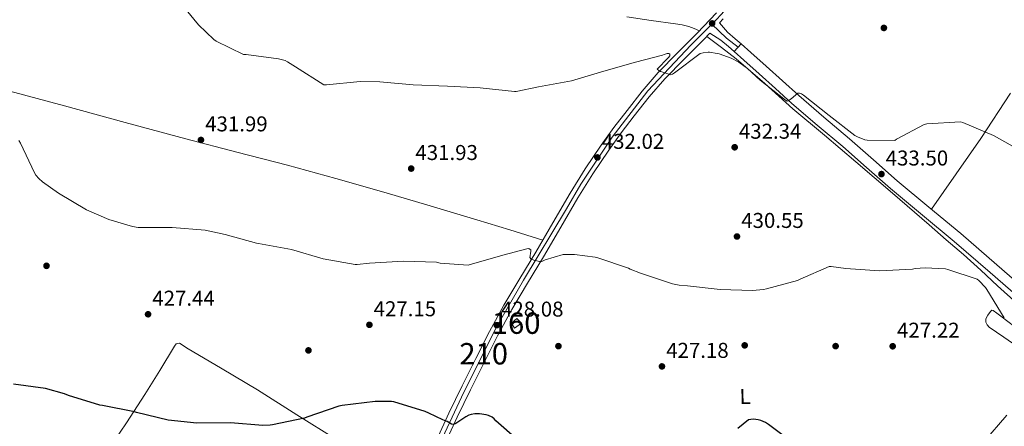
# Model space of a CAD drawing. Extents: x 580668 to 587589, y 692094 to 696803.
# Drawn here: x 581248 to 581708, y 696104 to 696294 of the extents above; entities that cross this region are included whole.
import ezdxf
from ezdxf.enums import TextEntityAlignment as Align

# ---------------------------------------------------------------- set-up
doc = ezdxf.new("R2010")
doc.units = 0
doc.header["$MEASUREMENT"] = 0
doc.linetypes.add('DGN Style 3', pattern=[108.812382, 77.72313, -31.089252])
doc.linetypes.add('DGN Style 4', pattern=[124.43473112999999, 62.178504, -31.089252, 0.07772313, -31.089252])
for name, color, linetype in [('Nivel 17', 7, 'Continuous'), ('Nivel 18', 7, 'Continuous'), ('Nivel 21', 7, 'Continuous'), ('Nivel 23', 7, 'Continuous'), ('Nivel 36', 7, 'Continuous'), ('Nivel 37', 7, 'Continuous'), ('Nivel 4', 7, 'Continuous'), ('Nivel 41', 7, 'Continuous'), ('Nivel 45', 7, 'Continuous'), ('Nivel 48', 7, 'Continuous'), ('Nivel 5', 7, 'Continuous'), ('Nivel 53', 7, 'Continuous'), ('Nivel 54', 7, 'Continuous'), ('Nivel 7', 7, 'Continuous')]:
    doc.layers.add(name, color=color, linetype=linetype)
doc.styles.add('Style-arial', font='arial.shx', dxfattribs={"bigfont": 'arialbig.shx'})
doc.styles.add('Style-arialn', font='arialn.shx', dxfattribs={"bigfont": 'arialnbig.shx'})
doc.styles.add('Style-times', font='times.shx', dxfattribs={"bigfont": 'timesbig.shx'})

# ---------------------------------------------------------------- blocks, each defined once
blk = doc.blocks.new('5PATER_6')
at = {"layer": 'Nivel 7', "linetype": 'Continuous', "lineweight": 0}
h = blk.add_hatch(color=53, dxfattribs=at)
edge = h.paths.add_edge_path()
edge.add_ellipse((0, 0), major_axis=(-1.067862107276934, -1.137528303616907), ratio=0.9994223896147395, start_angle=0, end_angle=360)
blk = doc.blocks.new('5PERFI_7')
at = {"layer": 'Nivel 17', "linetype": 'Continuous', "lineweight": 0}
h = blk.add_hatch(color=7, dxfattribs=at)
edge = h.paths.add_edge_path()
edge.add_ellipse((0, 0), major_axis=(1.559994347797859, -0.004196590133971747), ratio=0.9999978844524784, start_angle=0, end_angle=360)

msp = doc.modelspace()

# ---------------------------------------------------------------- linework, layer by layer
at = {"layer": 'Nivel 18', "color": 1, "linetype": 'DGN Style 3', "lineweight": 13}
msp.add_polyline3d([(581477.567, 696151.852, 429.953), (581480.159, 696154.0279999999, 429.665), (581482.2390000001, 696151.852, 429.377), (581479.007, 696149.5160000001, 429.377), (581477.567, 696151.852, 429.953)], dxfattribs=at)
at = {"layer": 'Nivel 21', "color": 7, "linetype": 'Continuous', "lineweight": 0, "elevation": 435.882, "flags": 128}
msp.add_lwpolyline([(581584.747, 696282.26), (581581.5590000001, 696278.6170000001)], dxfattribs=at)
at = {"layer": 'Nivel 21', "color": 7, "linetype": 'Continuous', "lineweight": 0}
for points in [[(581573.217, 696296.723, 436.97), (581564.287, 696287.212, 436.129), (581555.1159999999, 696278.0930000001, 435.435), (581546.0789999999, 696268.844, 434.817), (581538.6470000001, 696260.1499999999, 434.29), (581531.551, 696251.1799999999, 433.761), (581525.426, 696243.149, 433.095), (581519.5190000001, 696234.956, 432.481), (581512.0630000001, 696223.8470000001, 431.968), (581504.9909999999, 696212.4920000001, 431.457), (581496.9639999999, 696198.703, 430.849), (581488.959, 696184.908, 430.241), (581481.4310000001, 696172.608, 429.62), (581474.0149999999, 696160.236, 428.865), (581467.3659999999, 696147.8659999999, 428.055), (581461.023, 696135.3400000001, 427.233), (581454.602, 696122.5619999999, 426.39), (581448.351, 696109.7080000001, 425.537), (581442.7520000001, 696097.513, 424.623)], [(581576.3829999999, 696293.8800000001, 436.97), (581574.7209999999, 696292.1100000001, 436.815), (581578.463, 696287.703, 436.081), (581582.0830000001, 696284.5970000001, 435.969), (581584.747, 696282.26, 435.882)], [(581581.5590000001, 696278.6170000001, 435.882), (581578.9110000001, 696280.94, 435.969), (581575.311, 696284.0279999999, 436.081), (581570.132, 696287.223, 436.389), (581567.338, 696284.247, 436.129), (581558.1370000001, 696275.098, 435.435), (581549.22, 696265.973, 434.817), (581541.933, 696257.4480000001, 434.29), (581534.9099999999, 696248.571, 433.761), (581528.8430000001, 696240.615, 433.095), (581523.0109999999, 696232.5260000001, 432.481), (581515.635, 696221.537, 431.968), (581508.635, 696210.297, 431.457), (581500.642, 696196.5660000001, 430.849), (581492.6129999999, 696182.73, 430.241), (581485.0689999999, 696170.4040000001, 429.62), (581477.7150000001, 696158.1340000001, 428.865), (581471.1370000001, 696145.898, 428.055), (581464.821, 696133.4240000001, 427.233), (581458.415, 696120.6769999999, 426.39), (581452.1969999999, 696107.8900000001, 425.537), (581446.6270000001, 696095.7579999999, 424.623)], [(581584.747, 696282.26, 435.882), (581589.3219999999, 696278.247, 435.732), (581596.4920000001, 696271.8289999999, 435.489), (581604.0959999999, 696264.8970000001, 435.251), (581611.6440000001, 696258.0490000001, 435.009), (581623.453, 696247.9950000001, 434.529), (581635.4199999999, 696237.916, 434.017), (581646.551, 696228.0590000001, 433.614), (581657.6089999999, 696218.317, 433.217), (581672.462, 696206.006, 432.486), (581687.3870000001, 696193.592, 431.745), (581704.1300000001, 696179.1089999999, 431.274), (581720.7860000001, 696164.584, 431.073), (581735.129, 696152.003, 431.048), (581749.4639999999, 696139.4269999999, 431.265), (581766.2209999999, 696124.723, 431.826), (581778.7209999999, 696113.7479999999, 432.409)]]:
    msp.add_polyline3d(points, dxfattribs=at)
at = {"layer": 'Nivel 21', "color": 7, "linetype": 'DGN Style 3', "lineweight": 0}
msp.add_polyline3d([(581581.5590000001, 696278.6170000001, 435.882), (581586.111, 696274.6240000001, 435.732), (581593.247, 696268.236, 435.489), (581600.8389999999, 696261.315, 435.251), (581608.4469999999, 696254.412, 435.009), (581620.324, 696244.3, 434.529), (581632.2550000001, 696234.2520000001, 434.017), (581643.3459999999, 696224.4299999999, 433.614), (581654.463, 696214.6359999999, 433.217), (581669.369, 696202.281, 432.486), (581684.2550000001, 696189.8999999999, 431.745), (581700.9550000001, 696175.4539999999, 431.274), (581717.5989999999, 696160.94, 431.073)], dxfattribs=at)
at = {"layer": 'Nivel 23', "color": 7, "linetype": 'DGN Style 4', "lineweight": 0, "extrusion": (-0.2715616094026321, -0.3875261129531831, 0.8809527819798567), "elevation": -427378.6683139212, "flags": 128}
msp.add_lwpolyline([(76685.72178707866, 796563.6437319566), (76694.96509170753, 796562.0144141428), (76701.85490806215, 796561.6636141983)], dxfattribs=at)
at = {"layer": 'Nivel 23', "color": 7, "linetype": 'DGN Style 4', "lineweight": 0}
for points in [[(581571.1529999999, 696291.3670000001, 436.819), (581571.564, 696291.771, 436.856), (581584.034, 696305.388, 437.885), (581593.087, 696319.486, 439.019), (581604.6799999999, 696341.2010000001, 440.483), (581612.879, 696360.906, 441.244), (581620.054, 696383.014, 441.937), (581621.412, 696400.064, 442.934), (581622.4369999999, 696422.0120000001, 444.421), (581624.828, 696451.97, 446.458), (581627.217, 696474.6240000001, 447.982), (581628.619, 696482.2490000001, 448.514)], [(581260.6699999999, 695736.4029999999, 403.907), (581285.5120000001, 695781.577, 405.73), (581299.1710000001, 695814.3630000001, 407.139), (581308.054, 695840.797, 408.508), (581314.8829999999, 695857.8500000001, 409.375), (581325.3030000001, 695878.3570000001, 410.399), (581336.4070000001, 695898.5419999999, 411.542), (581354.9839999999, 695928.112, 413.45), (581371.896, 695958.872, 415.87), (581393.2150000001, 695996.736, 418.883), (581414.568, 696037.108, 421.082), (581426.9979999999, 696057.496, 422.091), (581434.173, 696071.274, 422.858), (581443.227, 696093.5419999999, 424.381), (581454.3300000001, 696117.2520000001, 426.097), (581470.3700000001, 696149.5050000001, 428.072), (581483.182, 696171.9340000001, 429.632), (581503.3400000001, 696205.256, 431.188), (581509.967, 696216.6869999999, 431.695), (581524.658, 696238.6340000001, 432.844), (581541.2280000001, 696260.2620000001, 434.371), (581561.314, 696281.6780000001, 435.805), (581571.1529999999, 696291.3670000001, 436.819)]]:
    msp.add_polyline3d(points, dxfattribs=at)
at = {"layer": 'Nivel 36', "color": 92, "linetype": 'Continuous', "lineweight": 0}
for points in [[(581492.2590000001, 696190.595, 430.492), (581476.818, 696195.352, 430.782), (581461.375, 696200.108, 431.073), (581439.737, 696206.656, 431.491), (581418.047, 696213.0360000001, 431.905), (581395.5860000001, 696219.402, 432.108), (581373.0549999999, 696225.5160000001, 432.097), (581349.368, 696231.642, 432.041), (581325.6950000001, 696237.804, 431.905), (581297.372, 696245.5700000001, 431.587), (581269.0549999999, 696253.3559999999, 431.073), (581243.4850000001, 696260.2, 430.351), (581217.919, 696267.0519999999, 429.409), (581195.182, 696273.514, 428.192), (581172.5430000001, 696280.3, 427.105), (581147.45, 696288.335, 426.668), (581122.3030000001, 696296.3, 426.337)], [(581531.3910000001, 696294.892, 436.321), (581542.7479999999, 696293.2110000001, 436.151), (581554.111, 696291.564, 436.001), (581557.3019999999, 696291.179, 435.915), (581560.3829999999, 696290.412, 435.937), (581562.8559999999, 696289.3670000001, 436.082), (581565.331, 696288.324, 436.227)], [(581713.554, 696160.949, 430.597), (581704.5109999999, 696169.26, 430.625), (581696.5889999999, 696176.577, 430.799), (581688.575, 696183.788, 431.073), (581680.547, 696190.737, 431.418), (581672.5109999999, 696197.676, 431.777), (581655.425, 696212.4310000001, 432.611), (581638.335, 696227.1799999999, 433.377), (581623.675, 696239.564, 433.85), (581608.959, 696251.8840000001, 434.273), (581595.8729999999, 696263.7069999999, 434.45), (581582.527, 696275.1799999999, 435.041), (581575.632, 696280.4580000001, 435.65), (581568.736, 696285.736, 436.259)], [(581673.632, 696205.033, 432.428), (581685.1359999999, 696221.514, 433.414), (581696.639, 696237.996, 434.401), (581710.4639999999, 696259.243, 435.8)], [(581713.983, 696140.716, 428.385), (581707.3400000001, 696145.1840000001, 428.411), (581700.6070000001, 696149.868, 428.385), (581699.5789999999, 696150.9780000001, 428.394), (581698.943, 696152.236, 428.449), (581699.0190000001, 696153.8829999999, 428.787), (581699.967, 696155.564, 429.217), (581701.148, 696157.271, 429.492), (581701.7609999999, 696157.815, 429.601), (581702.399, 696157.74, 429.665), (581704.158, 696156.402, 429.703), (581705.919, 696155.0519999999, 429.729), (581712.5419999999, 696150.0279999999, 430.117)], [(581252.8030000001, 696040.3360000001, 418.328), (581260.865, 696052.19, 419.516), (581268.9269999999, 696064.044, 420.705), (581278.935, 696078.149, 421.874), (581289.023, 696092.2039999999, 423.009), (581297.895, 696105.288, 424.309), (581306.5590000001, 696118.5079999999, 425.633), (581313.4979999999, 696129.696, 426.7), (581320.3189999999, 696140.9720000001, 427.681), (581321.1510000001, 696142.1240000001, 427.681), (581322.6869999999, 696142.4439999999, 427.745), (581324.345, 696141.3589999999, 427.698), (581326.0149999999, 696140.2679999999, 427.617), (581342.557, 696130.5050000001, 426.647), (581359.0390000001, 696120.6200000001, 425.761), (581377.4650000001, 696108.976, 424.983), (581395.967, 696097.452, 424.289), (581414.496, 696086.3570000001, 423.657), (581433.0249999999, 696075.2620000001, 423.025)], [(581708.774, 696108.8030000001, 427.209), (581698.111, 696096.3, 426.977), (581683.969, 696080.8459999999, 426.087), (581669.8230000001, 696065.388, 425.249), (581653.9510000001, 696048.044, 424.625), (581638.0789999999, 696030.7, 424.097), (581619.3589999999, 696010.3489999999, 424.142), (581600.639, 695989.996, 423.521), (581586.362, 695973.0519999999, 421.856), (581573.311, 695955.1799999999, 420.129), (581562.061, 695938.6059999999, 418.614), (581550.9750000001, 695921.8999999999, 417.121), (581538.0120000001, 695901.943, 415.852), (581524.9909999999, 695882.0279999999, 414.753), (581512.8400000001, 695864.337, 413.185)]]:
    msp.add_polyline3d(points, dxfattribs=at)
at = {"layer": 'Nivel 4', "color": 30, "linetype": 'Continuous', "lineweight": 30, "elevation": 425, "flags": 128}
for points in [[(581468.5590000001, 696107.8840000001), (581466.943, 696108.628), (581465.8470000001, 696108.9720000001), (581462.6070000001, 696109.4280000001), (581461.439, 696109.4280000001), (581460.5109999999, 696109.4040000001), (581458.7350000001, 696109.1000000001), (581457.7350000001, 696108.78), (581456.271, 696108.1000000001), (581451.567, 696104.9480000001), (581451.3910000001, 696104.8200000001), (581450.5590000001, 696104.5320000001), (581449.639, 696104.6840000001), (581447.5590000001, 696105.7960000001), (581447.1429999999, 696105.996), (581446.399, 696106.388), (581445.575, 696106.5719999999), (581439.047, 696109.6840000001), (581437.2949999999, 696110.4839999999), (581422.7350000001, 696115.0279999999), (581421.631, 696115.244), (581413.919, 696115.2280000001), (581398.527, 696113.2760000001), (581397.0549999999, 696113.0760000001), (581382.0789999999, 696107.828), (581380.9909999999, 696107.412), (581366.1429999999, 696104.348), (581365.0549999999, 696104.148), (581361.6229999999, 696103.9720000001), (581346.439, 696105.2520000001), (581330.727, 696105.0760000001), (581317.439, 696106.524), (581302.5590000001, 696110.02), (581301.6070000001, 696110.3559999999), (581286.7509999999, 696113.396), (581285.5430000001, 696113.5079999999), (581270.8470000001, 696117.956), (581268.9269999999, 696118.788), (581260.1669999999, 696121.244), (581245.223, 696123.3640000001)], [(581480.3430000001, 696097.2919999999), (581470.311, 696106.2280000001), (581469.591, 696107.0519999999), (581468.5590000001, 696107.8840000001)], [(581609.9909999999, 696095.084), (581597.551, 696104.4280000001), (581596.135, 696105.348), (581594.0549999999, 696106.2760000001), (581592.703, 696106.676), (581590.5989999999, 696106.9240000001), (581589.247, 696106.8600000001), (581588.183, 696106.6680000001), (581583.183, 696102.6440000001)]]:
    msp.add_lwpolyline(points, dxfattribs=at)
at = {"layer": 'Nivel 5', "color": 30, "linetype": 'Continuous', "lineweight": 0, "flags": 128}
for points, elevation in [([(581325.7609999999, 696298.0989999999), (581331.497, 696291.0830000001), (581338.6969999999, 696284.2110000001), (581339.729, 696283.531), (581352.5290000001, 696277.315), (581353.7849999999, 696277.227), (581368.8970000001, 696275.227), (581371.977, 696274.395), (581373.017, 696273.9070000001), (581376.7930000001, 696271.5150000001), (581389.977, 696263.139), (581391.217, 696263.1229999999), (581407.065, 696264.7069999999), (581416.1129999999, 696264.4269999999), (581431.729, 696263.1070000001), (581447.673, 696262.4029999999), (581463.0009999999, 696261.7390000001), (581479.0090000001, 696259.987), (581479.8330000001, 696260.0430000001), (581490.257, 696262.203), (581505.561, 696264.9070000001), (581520.729, 696269.435), (581535.5290000001, 696273.6429999999), (581548.0970000001, 696276.9310000001), (581548.841, 696277.291), (581549.8489999999, 696277.6270000001), (581550.2649999999, 696277.7069999999), (581551.0730000001, 696277.723), (581551.5449999999, 696277.459), (581551.4410000001, 696276.611), (581550.929, 696275.8829999999), (581550.7690000001, 696275.7309999999), (581545.673, 696270.4029999999)], 435), ([(581545.673, 696270.4029999999), (581546.4010000001, 696269.763), (581547.209, 696269.3870000001), (581547.7930000001, 696269.131), (581552.017, 696267.8430000001), (581552.7930000001, 696268.1470000001), (581553.625, 696268.771), (581565.713, 696277.699), (581567.0009999999, 696278.0349999999), (581569.433, 696278.307), (581569.9610000001, 696278.2990000001), (581573.537, 696277.7949999999), (581574.5930000001, 696277.5150000001), (581580.1129999999, 696275.4750000001), (581583.6810000001, 696273.619), (581587.737, 696270.787), (581593.7450000001, 696265.3470000001), (581605.561, 696256.003), (581606.3130000001, 696255.4029999999), (581607.0889999999, 696255.7550000001), (581607.881, 696256.331), (581608.129, 696256.547), (581611.209, 696259.139), (581612.0730000001, 696259.155), (581612.929, 696258.899), (581613.0090000001, 696258.8589999999), (581613.865, 696258.2749999999), (581625.8489999999, 696248.827), (581637.8090000001, 696239.4909999999), (581639.121, 696238.747), (581642.449, 696237.4510000001), (581643.6570000001, 696237.2749999999), (581656.521, 696237.115), (581657.297, 696237.683), (581670.1529999999, 696244.6030000001), (581671.425, 696244.8589999999), (581687.193, 696245.763), (581688.281, 696245.443), (581702.561, 696239.419), (581715.6810000001, 696232.0430000001)], 435), ([(581490.753, 696180.5390000001), (581488.0970000001, 696181.203), (581487.7050000001, 696181.331), (581486.8570000001, 696181.723), (581486.1610000001, 696182.435), (581486.2649999999, 696183.2350000001), (581486.561, 696184.5150000001), (581486.6329999999, 696185.3230000001), (581486.585, 696185.987), (581485.9369999999, 696186.547), (581485.6570000001, 696186.6030000001), (581484.7849999999, 696186.4909999999), (581473.585, 696183.587), (581458.953, 696179.4110000001), (581457.3289999999, 696178.9469999999), (581444.385, 696179.875), (581442.6810000001, 696180.2509999999), (581427.2890000001, 696180.7550000001), (581411.297, 696179.7949999999), (581405.5530000001, 696179.139), (581404.6089999999, 696179.155), (581389.649, 696181.7949999999), (581374.8970000001, 696186.1710000001), (581359.5930000001, 696189.0190000001), (581358.5689999999, 696189.1470000001), (581344.0249999999, 696193.2350000001), (581334.7050000001, 696195.219), (581319.281, 696196.5150000001), (581304.257, 696196.4510000001), (581303.425, 696196.467), (581300.7690000001, 696196.899), (581289.6410000001, 696200.179), (581279.233, 696204.747), (581266.209, 696212.5150000001), (581258.673, 696217.771), (581256.9610000001, 696219.307), (581255.665, 696220.835), (581254.9450000001, 696221.9469999999), (581248.3929999999, 696235.827), (581247.753, 696237.075)], 430), ([(581707.6170000001, 696154.2509999999), (581699.4650000001, 696167.467), (581698.817, 696168.395), (581695.7609999999, 696171.6910000001), (581694.953, 696172.355), (581681.3049999999, 696176.8670000001), (581680.105, 696177.091), (581670.625, 696177.6030000001), (581666.017, 696177.2749999999), (581664.7930000001, 696177.0190000001), (581649.369, 696176.2590000001), (581633.6410000001, 696177.2990000001), (581626.8330000001, 696178.2590000001), (581625.841, 696178.2749999999), (581612.281, 696172.4029999999), (581611.1610000001, 696171.7309999999), (581596.6570000001, 696167.811), (581595.2490000001, 696167.4909999999), (581590.1529999999, 696167.0349999999), (581574.929, 696167.5630000001), (581559.713, 696169.243), (581555.905, 696169.4909999999), (581552.7849999999, 696170.1070000001), (581537.7690000001, 696175.0830000001), (581533.041, 696176.939), (581532.2010000001, 696177.4029999999), (581517.929, 696182.267), (581516.649, 696182.6510000001), (581506.9850000001, 696183.8589999999), (581502.929, 696183.851), (581501.7690000001, 696183.851), (581493.3929999999, 696181.291), (581492.145, 696180.771), (581491.649, 696180.611), (581490.753, 696180.5390000001)], 430)]:
    msp.add_lwpolyline(points, dxfattribs=dict(at, elevation=elevation))
at = {"layer": 'Nivel 53', "color": 1, "linetype": 'Continuous', "lineweight": 0}
msp.add_3dface([(581477.567, 696151.852, 429.953), (581479.007, 696149.5160000001, 429.377), (581482.2390000001, 696151.852, 429.377), (581480.159, 696154.0279999999, 429.665)], dxfattribs=at)
at = {"layer": 'Nivel 54', "color": 33, "linetype": 'Continuous', "lineweight": 0}
for points in [[(581573.217, 696296.723, 436.97), (581564.287, 696287.212, 436.129), (581555.1159999999, 696278.0930000001, 435.435), (581546.0789999999, 696268.844, 434.817), (581538.6470000001, 696260.1499999999, 434.29), (581531.551, 696251.1799999999, 433.761), (581525.426, 696243.149, 433.095), (581519.5190000001, 696234.956, 432.481), (581512.0630000001, 696223.8470000001, 431.968), (581504.9909999999, 696212.4920000001, 431.457), (581496.9639999999, 696198.703, 430.849), (581488.959, 696184.908, 430.241), (581481.4310000001, 696172.608, 429.62), (581474.0149999999, 696160.236, 428.865), (581467.3659999999, 696147.8659999999, 428.055), (581461.023, 696135.3400000001, 427.233), (581454.602, 696122.5619999999, 426.39), (581448.351, 696109.7080000001, 425.537), (581442.7520000001, 696097.513, 424.623)], [(581446.6270000001, 696095.7579999999, 424.623), (581452.1969999999, 696107.8900000001, 425.537), (581458.415, 696120.6769999999, 426.39), (581464.821, 696133.4240000001, 427.233), (581471.1370000001, 696145.898, 428.055), (581477.7150000001, 696158.1340000001, 428.865), (581485.0689999999, 696170.4040000001, 429.62), (581492.6129999999, 696182.73, 430.241), (581500.642, 696196.5660000001, 430.849), (581508.635, 696210.297, 431.457), (581515.635, 696221.537, 431.968), (581523.0109999999, 696232.5260000001, 432.481), (581528.8430000001, 696240.615, 433.095), (581534.9099999999, 696248.571, 433.761), (581541.933, 696257.4480000001, 434.29), (581549.22, 696265.973, 434.817), (581558.1370000001, 696275.098, 435.435), (581567.338, 696284.247, 436.129), (581570.132, 696287.223, 436.389), (581575.311, 696284.0279999999, 436.081), (581578.9110000001, 696280.94, 435.969), (581581.5590000001, 696278.6170000001, 435.882), (581584.747, 696282.26, 435.882), (581582.0830000001, 696284.5970000001, 435.969), (581578.463, 696287.703, 436.081), (581574.7209999999, 696292.1100000001, 436.815), (581576.3829999999, 696293.8800000001, 436.97)]]:
    msp.add_polyline3d(points, dxfattribs=at)

# ---------------------------------------------------------------- block references
at = {"layer": 'Nivel 17', "color": 7, "linetype": 'Continuous', "lineweight": 0}
for p in [(581260.6059999999, 696178.5689999999, 428.256), (581382.8459999999, 696139.081, 425.856), (581499.5179999999, 696141.065, 427.68), (581586.462, 696141.4169999999, 427.808), (581628.8940000001, 696141.065, 427.776)]:
    msp.add_blockref('5PERFI_7', p, dxfattribs=at)
at = {"layer": 'Nivel 7', "color": 53, "linetype": 'Continuous', "lineweight": 0}
for p in [(581571.2649999999, 696291.7790000001, 436.864), (581651.425, 696289.6669999999, 437.184), (581332.6810000001, 696237.355, 431.992), (581581.7690000001, 696233.9310000001, 432.344), (581517.7050000001, 696229.1950000001, 432.024), (581430.7930000001, 696223.979, 431.928), (581650.281, 696221.419, 433.496), (581582.8570000001, 696192.267, 430.552), (581308.0009999999, 696155.9469999999, 427.44), (581411.297, 696151.0190000001, 427.152), (581470.753, 696150.8589999999, 428.08), (581655.521, 696141.003, 427.216), (581547.841, 696131.595, 427.184)]:
    msp.add_blockref('5PATER_6', p, dxfattribs=at)

# ---------------------------------------------------------------- texts
at = {"layer": 'Nivel 37', "color": 92, "linetype": 'Continuous', "lineweight": 0, "style": 'Style-arialn', "width": 1.000001714291102}
msp.add_text('L', height=6.999978, rotation=1.524919424693307, dxfattribs=at).set_placement((581586.6232670399, 696117.5479841889, 425.943), align=Align.MIDDLE_CENTER)
at = {"layer": 'Nivel 41', "color": 7, "linetype": 'Continuous', "lineweight": 0, "style": 'Style-arial'}
for s, p in [('431.99', (581334.666, 696241.355, 431.992)), ('432.34', (581583.754, 696237.9310000001, 432.344)), ('432.02', (581519.756, 696233.1950000001, 432.024)), ('431.93', (581432.7779999999, 696227.979, 431.928)), ('433.50', (581652.2660000001, 696225.419, 433.496)), ('430.55', (581584.842, 696196.267, 430.552)), ('427.44', (581309.986, 696159.9469999999, 427.44)), ('427.15', (581413.2820000001, 696155.0190000001, 427.152)), ('428.08', (581472.7379999999, 696154.8589999999, 428.08)), ('427.22', (581657.5719999999, 696145.003, 427.216)), ('427.18', (581549.8260000001, 696135.595, 427.184))]:
    msp.add_text(s, height=7.000002, dxfattribs=at).set_placement(p)
at = {"layer": 'Nivel 45', "color": 53, "linetype": 'Continuous', "lineweight": 0, "style": 'Style-times'}
msp.add_text('CA%%209ADA  DEL CORRAL DE LAMPARA', height=11.999994, rotation=329.9238944669117, dxfattribs=at).set_placement((581013.246, 696188.5360000001, 417.098))
at = {"layer": 'Nivel 48', "color": 1, "linetype": 'Continuous', "lineweight": 0, "style": 'Style-arialn'}
msp.add_text('160', height=10.000002, dxfattribs=at).set_placement((581479.7906600079, 696151.7990009999, 428.436), align=Align.MIDDLE_CENTER)
at = {"layer": 'Nivel 48', "color": 7, "linetype": 'Continuous', "lineweight": 0, "style": 'Style-arialn'}
msp.add_text('210', height=10.000002, dxfattribs=at).set_placement((581464.6276600079, 696137.504001, 427.442), align=Align.MIDDLE_CENTER)

doc.saveas('drawing.dxf')
